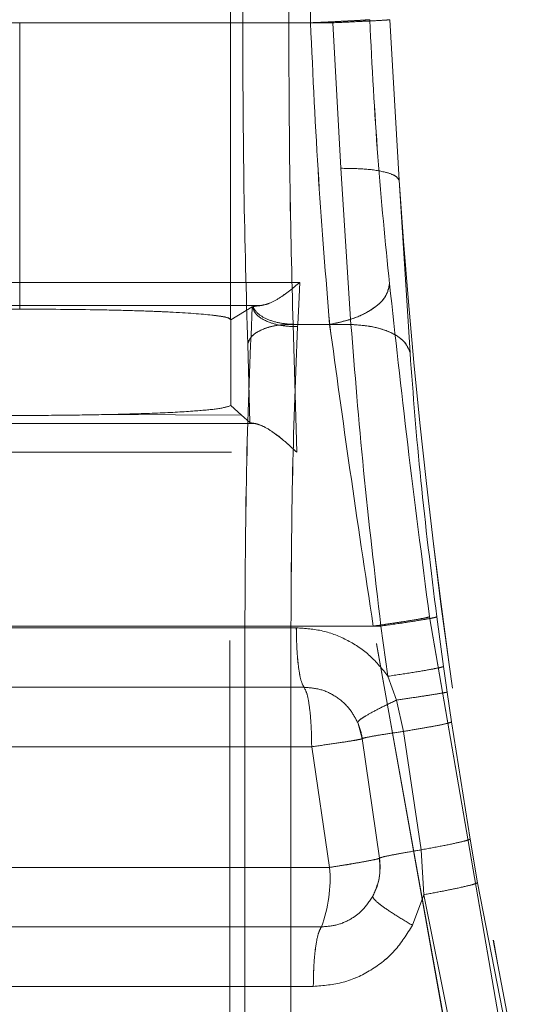
# Model space of a CAD drawing. Units: millimetres. Extents: x 0 to 420, y 0 to 297.
# Drawn here: x 234 to 236, y 240 to 242 of the extents above; entities that cross this region are included whole.
import ezdxf

# ---------------------------------------------------------------- set-up
doc = ezdxf.new("R2010")
doc.units = ezdxf.units.MM
doc.linetypes.add('HIDDEN', pattern=[1.905, 1.27, -0.635])

msp = doc.modelspace()

# ---------------------------------------------------------------- linework, layer by layer
at = {"color": 7, "linetype": 'HIDDEN', "lineweight": 0}
for p, q in [((234.968, 244.3622), (234.968, 241.3857)), ((234.9681, 244.3622), (234.9681, 241.3857)), ((234.9981, 242.1239), (234.9981, 243.6239)), ((234.9982, 242.1239), (234.9982, 243.6239)), ((235.1128, 242.1239), (235.1128, 243.6239)), ((235.1129, 243.6239), (235.1129, 242.1239)), ((235.1668, 242.1239), (235.1668, 243.6239)), ((235.1668, 242.1239), (235.1668, 243.6239)), ((235.2223, 243.6239), (235.2223, 242.1239)), ((235.2224, 243.6239), (235.2224, 242.1239)), ((235.3647, 243.6166), (235.3647, 242.1313)), ((234.4431, 242.1239), (233.7194, 242.1239)), ((234.4431, 241.4779), (234.4431, 242.1239)), ((235.1668, 242.1239), (234.4431, 242.1239)), ((234.4431, 242.1239), (235.1668, 242.1239)), ((235.1128, 242.1239), (235.2223, 242.1239)), ((235.1129, 242.1239), (235.2224, 242.1239)), ((235.2223, 242.1239), (235.2426, 241.7621)), ((235.2224, 242.1239), (235.2427, 241.7621)), ((235.3647, 242.1313), (235.3877, 241.7323)), ((235.2426, 241.7621), (235.2676, 241.3739)), ((235.2427, 241.7621), (235.2676, 241.3739)), ((235.3877, 241.7323), (235.4146, 241.3037)), ((233.7461, 241.4783), (234.4431, 241.4779)), ((234.4431, 241.4779), (235.1402, 241.4783)), ((234.4431, 241.4779), (235.1401, 241.4783)), ((235.1402, 241.4783), (235.1376, 241.4239)), ((235.1401, 241.4783), (235.1376, 241.4239)), ((234.4431, 241.4209), (233.8429, 241.4208)), ((234.4431, 241.4209), (234.4431, 241.412)), ((235.0433, 241.4208), (234.4431, 241.4209)), ((235.0433, 241.4208), (234.4431, 241.4209)), ((234.9686, 241.3852), (235.0218, 241.4174)), ((235.0234, 241.4181), (235.0218, 241.4174)), ((235.1376, 241.4239), (235.1351, 241.3739)), ((235.1376, 241.4239), (235.1351, 241.3739)), ((234.9686, 241.3852), (234.968, 241.3857)), ((234.9686, 241.3852), (234.9686, 241.1727)), ((234.9686, 241.3852), (234.9686, 241.1727)), ((235.1325, 241.0561), (235.1235, 241.3739)), ((235.2676, 241.3739), (235.1235, 241.3739)), ((235.1325, 241.0561), (235.1236, 241.3739)), ((235.2676, 241.3739), (235.1236, 241.3739)), ((235.1351, 241.3739), (235.1348, 241.3684)), ((235.1351, 241.3739), (235.1348, 241.3684)), ((235.2147, 241.3739), (235.1351, 241.3739)), ((235.1351, 241.3739), (235.2146, 241.3739)), ((235.016, 241.1301), (235.0106, 241.3246)), ((235.016, 241.1301), (235.0106, 241.3246)), ((234.9661, 241.1712), (234.9686, 241.1727)), ((234.9661, 239.3182), (234.9661, 241.1712)), ((234.9661, 239.3182), (234.9661, 241.1712)), ((234.9686, 241.1727), (234.9955, 241.1485)), ((234.6667, 241.15), (234.9955, 241.1485)), ((234.6667, 241.15), (234.9955, 241.1485)), ((234.9955, 241.1485), (235.016, 241.1301)), ((235.016, 241.1301), (235.0205, 241.1288)), ((235.0289, 241.1276), (235.0188, 241.1276)), ((235.0288, 241.1276), (235.0188, 241.1276)), ((235.0289, 241.1276), (235.042, 241.1232)), ((235.4629, 240.6469), (235.684, 239.3664)), ((235.684, 239.3664), (235.4629, 240.6469)), ((235.4981, 240.5234), (235.4812, 240.647)), ((235.4981, 240.5234), (235.4812, 240.647)), ((235.342, 240.6239), (233.5442, 240.6239)), ((235.342, 240.6239), (233.5442, 240.6239)), ((235.0037, 239.3369), (235.0037, 240.6239)), ((235.0037, 240.6239), (235.0037, 239.3369)), ((235.1183, 239.3369), (235.1183, 240.6239)), ((235.1183, 240.6239), (235.323, 240.6239)), ((235.1183, 240.6239), (235.323, 240.6239)), ((235.1183, 240.6239), (235.1183, 239.3369)), ((235.5555, 239.3302), (235.323, 240.6239)), ((235.5554, 239.3302), (235.323, 240.6239)), ((235.342, 240.6239), (235.3598, 240.4992)), ((235.342, 240.6239), (235.3598, 240.4992)), ((235.1316, 240.6197), (233.7545, 240.6197)), ((233.7546, 240.6197), (235.1317, 240.6197)), ((235.5072, 240.4598), (235.4981, 240.5234)), ((235.5071, 240.4598), (235.4981, 240.5234)), ((235.3598, 240.4992), (235.381, 240.4399)), ((235.3598, 240.4992), (235.381, 240.4399)), ((235.1508, 240.4718), (233.7354, 240.4718)), ((233.7354, 240.4718), (235.1508, 240.4718)), ((235.518, 240.3855), (235.5071, 240.4598)), ((235.5181, 240.3855), (235.5072, 240.4598)), ((235.381, 240.4399), (235.3982, 240.3621)), ((235.381, 240.4399), (235.3982, 240.3621)), ((235.2956, 240.344), (235.2844, 240.384)), ((235.518, 240.3855), (235.5641, 240.0943)), ((235.5642, 240.0943), (235.5181, 240.3855)), ((235.3982, 240.3621), (235.4425, 240.0676)), ((235.3982, 240.3621), (235.4425, 240.0676)), ((235.3384, 240.0466), (235.2956, 240.344)), ((235.2956, 240.344), (235.3384, 240.0466)), ((235.1699, 240.3239), (233.7163, 240.3239)), ((235.1699, 240.3239), (233.7163, 240.3239)), ((235.1699, 240.3239), (235.2145, 240.0239)), ((235.1699, 240.3239), (235.2145, 240.0239)), ((235.5827, 239.9858), (235.5641, 240.0943)), ((235.5827, 239.9858), (235.5642, 240.0943)), ((235.4425, 240.0676), (235.4488, 239.9559)), ((235.4425, 240.0676), (235.4488, 239.9559)), ((235.2145, 240.0239), (233.6717, 240.0239)), ((233.6717, 240.0239), (235.2145, 240.0239)), ((235.7065, 239.3484), (235.5827, 239.9858)), ((235.5827, 239.9858), (235.7064, 239.3484)), ((235.4488, 239.9559), (235.4207, 239.88)), ((235.4488, 239.9559), (235.4207, 239.88)), ((235.4488, 239.9559), (235.5789, 239.312)), ((235.4488, 239.9559), (235.5788, 239.312)), ((233.692, 239.876), (235.1942, 239.876)), ((235.1942, 239.876), (233.692, 239.876)), ((235.1739, 239.7281), (233.7123, 239.7281)), ((233.7123, 239.7281), (235.1739, 239.7281))]:
    msp.add_line(p, q, dxfattribs=at)
for centre, radius, start, end in [((252.3494, 242.8739), 17, 183.85069, 192.01061), ((252.3493, 242.8739), 17, 183.85069, 192.01061), ((235.1469, 240.3239), 0.15, 7.6804, 23.6159), ((235.1901, 240.0239), 0.15, 331.3221, 8.693), ((234.8729, 239.9955), 0.3428, 339.6068, 4.7634), ((234.8729, 239.9955), 0.3428, 339.6068, 4.7634)]:
    msp.add_arc(centre, radius, start, end, dxfattribs=at)
for points in [[(235.1128, 242.1239), (235.1059, 242.1239), (235.0921, 242.1239), (235.0715, 242.1239), (235.052, 242.1239), (235.0345, 242.1239), (235.0197, 242.1239), (235.0084, 242.1239), (235.0006, 242.1239), (234.999, 242.1239), (234.9981, 242.1239)], [(234.9982, 242.1239), (234.999, 242.1239), (235.0006, 242.1239), (235.0084, 242.1239), (235.0198, 242.1239), (235.0346, 242.1239), (235.052, 242.1239), (235.0715, 242.1239), (235.0922, 242.1239), (235.106, 242.1239), (235.1129, 242.1239)], [(235.0037, 240.6239), (235.0047, 240.6239), (235.0067, 240.6239), (235.0148, 240.6239), (235.0263, 240.6239), (235.0411, 240.6239), (235.0584, 240.6239), (235.0776, 240.6239), (235.098, 240.6239), (235.1115, 240.6239), (235.1183, 240.6239)], [(235.1183, 240.6239), (235.1115, 240.6239), (235.0979, 240.6239), (235.0776, 240.6239), (235.0584, 240.6239), (235.041, 240.6239), (235.0263, 240.6239), (235.0148, 240.6239), (235.0067, 240.6239), (235.0047, 240.6239), (235.0037, 240.6239)], [(235.1508, 240.4718), (235.1482, 240.4765), (235.143, 240.4859), (235.1367, 240.5211), (235.1325, 240.5671), (235.1319, 240.6022), (235.1316, 240.6197)], [(235.1508, 240.4718), (235.1482, 240.4765), (235.143, 240.4859), (235.1368, 240.5211), (235.1325, 240.5671), (235.1319, 240.6022), (235.1317, 240.6197)], [(235.1508, 240.4718), (235.1534, 240.4671), (235.1586, 240.4578), (235.1648, 240.4225), (235.1691, 240.3766), (235.1696, 240.3415), (235.1699, 240.3239)], [(235.1508, 240.4718), (235.1534, 240.4671), (235.1586, 240.4578), (235.1648, 240.4225), (235.1691, 240.3766), (235.1696, 240.3415), (235.1699, 240.3239)], [(235.1942, 239.876), (235.1914, 239.8713), (235.1859, 239.862), (235.1793, 239.8267), (235.1748, 239.7808), (235.1742, 239.7457), (235.1739, 239.7281)], [(235.1739, 239.7281), (235.1741, 239.7457), (235.1747, 239.7808), (235.1793, 239.8267), (235.1859, 239.862), (235.1914, 239.8713), (235.1942, 239.876)]]:
    msp.add_open_spline(points, degree=3, dxfattribs=at)
for points, knots in [([(235.0106, 241.3246), (235.007, 241.4509), (234.9998, 241.7036), (234.9987, 241.9838), (234.9981, 242.1239)], [0, 0, 0, 0, 0.499985, 1, 1, 1, 1]), ([(235.0106, 241.3246), (235.007, 241.4509), (234.9998, 241.7036), (234.9987, 241.9838), (234.9982, 242.1239)], [0, 0, 0, 0, 0.499985, 1, 1, 1, 1]), ([(235.1235, 241.3739), (235.1204, 241.4925), (235.1143, 241.7295), (235.1133, 241.9925), (235.1128, 242.1239)], [0, 0, 0, 0, 0.49994, 1, 1, 1, 1]), ([(235.1236, 241.3739), (235.1205, 241.4925), (235.1143, 241.7295), (235.1133, 241.9925), (235.1129, 242.1239)], [0, 0, 0, 0, 0.49994, 1, 1, 1, 1]), ([(235.1668, 242.1239), (235.1886, 242.1249), (235.232, 242.1269), (235.2787, 242.1293), (235.3073, 242.1309), (235.3119, 242.1314), (235.3142, 242.1316)], [0, 0, 0, 0, 0.279722, 0.559377, 0.779745, 1, 1, 1, 1]), ([(235.3142, 242.1316), (235.3107, 242.1313), (235.3038, 242.1307), (235.2655, 242.1286), (235.2182, 242.1263), (235.1839, 242.1247), (235.1668, 242.1239)], [0, 0, 0, 0, 0.279678, 0.559487, 0.779725, 1, 1, 1, 1]), ([(235.2147, 241.3739), (235.2049, 241.4919), (235.1855, 241.7279), (235.1731, 241.9919), (235.1668, 242.1239)], [0, 0, 0, 0, 0.499785, 1, 1, 1, 1]), ([(235.2146, 241.3739), (235.2049, 241.4919), (235.1855, 241.7279), (235.173, 241.9919), (235.1668, 242.1239)], [0, 0, 0, 0, 0.499785, 1, 1, 1, 1]), ([(235.3647, 242.1313), (235.3598, 242.131), (235.3502, 242.1303), (235.3171, 242.1285), (235.274, 242.1263), (235.2395, 242.1247), (235.2223, 242.1239)], [0, 0, 0, 0, 0.25, 0.499958, 0.750022, 1, 1, 1, 1]), ([(235.2224, 242.1239), (235.2396, 242.1247), (235.274, 242.1263), (235.3172, 242.1285), (235.3502, 242.1303), (235.3599, 242.131), (235.3647, 242.1313)], [0, 0, 0, 0, 0.249978, 0.500042, 0.75, 1, 1, 1, 1]), ([(235.3142, 242.1316), (235.3203, 242.0159), (235.3325, 241.7843), (235.3532, 241.5782), (235.3636, 241.475)], [0, 0, 0, 0, 0.499604, 1, 1, 1, 1]), ([(235.3636, 241.475), (235.3532, 241.5782), (235.3324, 241.7843), (235.3203, 242.0159), (235.3142, 242.1316)], [0, 0, 0, 0, 0.500396, 1, 1, 1, 1]), ([(235.2426, 241.7621), (235.2639, 241.7618), (235.3063, 241.7613), (235.352, 241.7537), (235.3803, 241.7438), (235.3852, 241.7361), (235.3877, 241.7323)], [0, 0, 0, 0, 0.279733, 0.559403, 0.779753, 1, 1, 1, 1]), ([(235.2427, 241.7621), (235.2639, 241.7618), (235.3064, 241.7613), (235.3521, 241.7537), (235.3803, 241.7438), (235.3853, 241.7361), (235.3877, 241.7323)], [0, 0, 0, 0, 0.279733, 0.559403, 0.779753, 1, 1, 1, 1]), ([(235.1402, 241.4783), (235.123, 241.4641), (235.0966, 241.4423), (235.0634, 241.4249), (235.0496, 241.4221), (235.0433, 241.4208)], [0, 0, 0, 0, 0.500341, 0.7738, 1, 1, 1, 1]), ([(235.1401, 241.4783), (235.123, 241.4641), (235.0966, 241.4422), (235.0633, 241.4249), (235.0495, 241.4221), (235.0433, 241.4209)], [0, 0, 0, 0, 0.5003418, 0.77405, 1, 1, 1, 1]), ([(234.4431, 241.4779), (234.4431, 241.4692), (234.4431, 241.452), (234.4431, 241.4288), (234.4431, 241.4239), (234.4431, 241.4209)], [0, 0, 0, 0, 0.280672, 0.56127, 1, 1, 1, 1]), ([(235.3636, 241.475), (235.361, 241.4629), (235.3558, 241.4385), (235.3171, 241.4074), (235.2682, 241.385), (235.2325, 241.3776), (235.2146, 241.3739)], [0, 0, 0, 0, 0.279648, 0.559447, 0.779702, 1, 1, 1, 1]), ([(235.2147, 241.3739), (235.2373, 241.3789), (235.2826, 241.3889), (235.3306, 241.4166), (235.3588, 241.4465), (235.362, 241.4655), (235.3636, 241.475)], [0, 0, 0, 0, 0.279699, 0.559318, 0.779724, 1, 1, 1, 1]), ([(235.3636, 241.475), (235.378, 241.3444), (235.4067, 241.0835), (235.4442, 240.7923), (235.4629, 240.6469)], [0, 0, 0, 0, 0.50054, 1, 1, 1, 1]), ([(235.4629, 240.6469), (235.4442, 240.7923), (235.4067, 241.0835), (235.378, 241.3444), (235.3636, 241.475)], [0, 0, 0, 0, 0.49946, 1, 1, 1, 1]), ([(234.4431, 241.412), (234.3803, 241.4117), (234.2528, 241.4111), (234.092, 241.4063), (233.9665, 241.399), (233.9374, 241.3927), (233.9216, 241.3893)], [0, 0, 0, 0, 0.246334, 0.500096, 0.729753, 1, 1, 1, 1]), ([(234.8167, 241.4046), (234.8166, 241.4046), (234.7966, 241.4061), (234.735, 241.4079), (234.616, 241.4112), (234.5118, 241.4117), (234.4431, 241.412)], [0, 0, 0, 0, 0.000921, 0.256192, 0.509384, 1, 1, 1, 1]), ([(234.4431, 241.412), (234.5113, 241.4117), (234.6147, 241.4111), (234.7373, 241.408), (234.8399, 241.404), (234.9168, 241.3983), (234.962, 241.3918), (234.966, 241.3878), (234.968, 241.3857)], [0, 0, 0, 0, 0.244642, 0.370939, 0.499508, 0.722288, 0.85519, 1, 1, 1, 1]), ([(235.0037, 240.6239), (235.0045, 240.7629), (235.0061, 241.0408), (235.0166, 241.2919), (235.0218, 241.4174)], [0, 0, 0, 0, 0.500044, 1, 1, 1, 1]), ([(235.0037, 240.6239), (235.0045, 240.7629), (235.006, 241.0408), (235.0165, 241.2919), (235.0218, 241.4174)], [0, 0, 0, 0, 0.500044, 1, 1, 1, 1]), ([(235.0218, 241.4174), (235.025, 241.41), (235.0314, 241.395), (235.0625, 241.3786), (235.0988, 241.3693), (235.1228, 241.3687), (235.1348, 241.3684)], [0, 0, 0, 0, 0.279528, 0.559307, 0.779616, 1, 1, 1, 1]), ([(235.0218, 241.4174), (235.025, 241.41), (235.0313, 241.395), (235.0624, 241.3786), (235.0988, 241.3693), (235.1228, 241.3687), (235.1348, 241.3684)], [0, 0, 0, 0, 0.279528, 0.559307, 0.779616, 1, 1, 1, 1]), ([(235.0234, 241.4181), (235.0255, 241.4186), (235.0295, 241.4195), (235.0387, 241.4204), (235.0433, 241.4208)], [0, 0, 0, 0, 0.506333, 1, 1, 1, 1]), ([(235.1351, 241.3739), (235.1223, 241.3743), (235.0968, 241.375), (235.0617, 241.3847), (235.0345, 241.3996), (235.0271, 241.4119), (235.0234, 241.4181)], [0, 0, 0, 0, 0.249978, 0.499843, 0.750051, 1, 1, 1, 1]), ([(235.0235, 241.4181), (235.0271, 241.4119), (235.0345, 241.3996), (235.0617, 241.3847), (235.0968, 241.375), (235.1223, 241.3743), (235.1351, 241.3739)], [0, 0, 0, 0, 0.249949, 0.500157, 0.750022, 1, 1, 1, 1]), ([(234.9681, 241.3857), (234.9665, 241.3878), (234.9636, 241.3915), (234.9377, 241.3949), (234.9262, 241.3964)], [0, 0, 0, 0, 0.557221, 1, 1, 1, 1]), ([(235.0106, 241.3246), (235.0135, 241.3322), (235.0192, 241.3475), (235.0503, 241.3642), (235.087, 241.3734), (235.1114, 241.3738), (235.1236, 241.3739)], [0, 0, 0, 0, 0.279514, 0.559291, 0.779606, 1, 1, 1, 1]), ([(235.1235, 241.3739), (235.108, 241.3735), (235.0769, 241.3727), (235.0396, 241.3595), (235.0163, 241.3426), (235.0125, 241.3306), (235.0106, 241.3246)], [0, 0, 0, 0, 0.2796, 0.559055, 0.779639, 1, 1, 1, 1]), ([(235.1348, 241.3684), (235.1301, 241.2507), (235.1205, 241.0151), (235.1191, 240.7543), (235.1183, 240.6239)], [0, 0, 0, 0, 0.499905, 1, 1, 1, 1]), ([(235.1348, 241.3684), (235.13, 241.2507), (235.1205, 241.0151), (235.119, 240.7543), (235.1183, 240.6239)], [0, 0, 0, 0, 0.499905, 1, 1, 1, 1]), ([(235.323, 240.6239), (235.3031, 240.7557), (235.2633, 241.0192), (235.2309, 241.2557), (235.2146, 241.3739)], [0, 0, 0, 0, 0.499851, 1, 1, 1, 1]), ([(235.323, 240.6239), (235.3031, 240.7557), (235.2633, 241.0192), (235.2309, 241.2557), (235.2147, 241.3739)], [0, 0, 0, 0, 0.499851, 1, 1, 1, 1]), ([(235.2676, 241.3739), (235.2772, 241.2548), (235.2963, 241.0168), (235.3268, 240.7548), (235.342, 240.6239)], [0, 0, 0, 0, 0.500476, 1, 1, 1, 1]), ([(235.2676, 241.3739), (235.2887, 241.3722), (235.331, 241.3687), (235.377, 241.3505), (235.406, 241.3281), (235.4118, 241.3118), (235.4146, 241.3037)], [0, 0, 0, 0, 0.279738, 0.559415, 0.779757, 1, 1, 1, 1]), ([(235.4146, 241.3037), (235.4104, 241.314), (235.4021, 241.3346), (235.3639, 241.3568), (235.3175, 241.3704), (235.2842, 241.3727), (235.2676, 241.3739)], [0, 0, 0, 0, 0.279699, 0.559511, 0.779739, 1, 1, 1, 1]), ([(235.2676, 241.3739), (235.2772, 241.2548), (235.2963, 241.0168), (235.3268, 240.7548), (235.342, 240.6239)], [0, 0, 0, 0, 0.500476, 1, 1, 1, 1]), ([(235.4812, 240.647), (235.4669, 240.7616), (235.4383, 240.9911), (235.4225, 241.1994), (235.4146, 241.3037)], [0, 0, 0, 0, 0.499647, 1, 1, 1, 1]), ([(235.4146, 241.3037), (235.4225, 241.1994), (235.4383, 240.9911), (235.4669, 240.7616), (235.4812, 240.647)], [0, 0, 0, 0, 0.5003533, 1, 1, 1, 1]), ([(234.6667, 241.15), (234.7056, 241.151), (234.7854, 241.1531), (234.875, 241.158), (234.9425, 241.1641), (234.9578, 241.1687), (234.9661, 241.1712)], [0, 0, 0, 0, 0.243673, 0.499685, 0.729709, 1, 1, 1, 1]), ([(234.6667, 241.15), (234.7056, 241.151), (234.7854, 241.1531), (234.875, 241.158), (234.9425, 241.1641), (234.9578, 241.1687), (234.9661, 241.1712)], [0, 0, 0, 0, 0.243669, 0.499685, 0.729704, 1, 1, 1, 1]), ([(234.2195, 241.15), (234.2554, 241.1493), (234.3271, 241.148), (234.4431, 241.1475), (234.559, 241.148), (234.6308, 241.1493), (234.6667, 241.15)], [0, 0, 0, 0, 0.250013, 0.5, 0.749987, 1, 1, 1, 1]), ([(235.0188, 241.1276), (234.8179, 241.1275), (234.416, 241.1275), (234.0147, 241.1276), (233.814, 241.1276)], [0, 0, 0, 0, 0.499977, 1, 1, 1, 1]), ([(235.0188, 241.1276), (234.8179, 241.1275), (234.4161, 241.1275), (234.0147, 241.1276), (233.8141, 241.1276)], [0, 0, 0, 0, 0.499977, 1, 1, 1, 1]), ([(235.016, 241.1301), (235.0169, 241.1297), (235.0187, 241.1288), (235.0254, 241.128), (235.0288, 241.1276)], [0, 0, 0, 0, 0.493391, 1, 1, 1, 1]), ([(235.0288, 241.1276), (235.0348, 241.126), (235.0482, 241.1225), (235.0748, 241.1056), (235.1039, 241.0829), (235.1229, 241.0652), (235.1325, 241.0561)], [0, 0, 0, 0, 0.220822, 0.490681, 0.740906, 1, 1, 1, 1]), ([(235.0711, 241.1071), (235.0727, 241.1061), (235.0828, 241.1001), (235.1042, 241.0825), (235.123, 241.065), (235.1325, 241.0561)], [0, 0, 0, 0, 0.081195, 0.532567, 1, 1, 1, 1]), ([(233.6999, 241.0561), (233.9385, 241.0562), (234.4157, 241.0565), (234.8936, 241.0562), (235.1325, 241.0561)], [0, 0, 0, 0, 0.500013, 1, 1, 1, 1]), ([(233.7, 241.0561), (233.9386, 241.0562), (234.4157, 241.0565), (234.8936, 241.0562), (235.1325, 241.0561)], [0, 0, 0, 0, 0.500013, 1, 1, 1, 1]), ([(235.323, 240.6239), (235.3438, 240.6269), (235.3854, 240.6328), (235.4296, 240.6398), (235.4565, 240.6447), (235.4608, 240.6462), (235.4629, 240.6469)], [0, 0, 0, 0, 0.279736, 0.55941, 0.779755, 1, 1, 1, 1]), ([(235.4629, 240.6469), (235.4596, 240.6459), (235.4532, 240.6439), (235.4171, 240.6378), (235.3722, 240.6309), (235.3394, 240.6262), (235.323, 240.6239)], [0, 0, 0, 0, 0.279696, 0.559508, 0.779737, 1, 1, 1, 1]), ([(235.342, 240.6239), (235.3628, 240.6269), (235.4042, 240.6328), (235.4481, 240.6398), (235.4748, 240.6447), (235.4791, 240.6462), (235.4812, 240.647)], [0, 0, 0, 0, 0.279737, 0.559414, 0.779757, 1, 1, 1, 1]), ([(235.342, 240.6239), (235.3627, 240.6269), (235.4041, 240.6328), (235.4481, 240.6398), (235.4748, 240.6447), (235.479, 240.6462), (235.4812, 240.647)], [0, 0, 0, 0, 0.279737, 0.559414, 0.779757, 1, 1, 1, 1]), ([(235.3598, 240.4992), (235.3455, 240.5169), (235.3172, 240.5522), (235.2608, 240.59), (235.1982, 240.615), (235.1538, 240.6182), (235.1316, 240.6197)], [0, 0, 0, 0, 0.253141, 0.503263, 0.751836, 1, 1, 1, 1]), ([(235.1317, 240.6197), (235.1539, 240.6182), (235.1983, 240.615), (235.2608, 240.59), (235.3172, 240.5522), (235.3456, 240.5169), (235.3598, 240.4992)], [0, 0, 0, 0, 0.248164, 0.496737, 0.74685, 1, 1, 1, 1]), ([(235.3598, 240.4992), (235.3804, 240.5023), (235.4216, 240.5084), (235.4653, 240.5159), (235.4918, 240.5211), (235.496, 240.5227), (235.4981, 240.5234)], [0, 0, 0, 0, 0.279739, 0.559418, 0.779758, 1, 1, 1, 1]), ([(235.3598, 240.4992), (235.3804, 240.5023), (235.4216, 240.5084), (235.4652, 240.5159), (235.4918, 240.5211), (235.496, 240.5227), (235.4981, 240.5234)], [0, 0, 0, 0, 0.279739, 0.559418, 0.779758, 1, 1, 1, 1]), ([(235.2844, 240.384), (235.2783, 240.3955), (235.2649, 240.4207), (235.2326, 240.449), (235.193, 240.4683), (235.1649, 240.4707), (235.1508, 240.4718)], [0, 0, 0, 0, 0.2289058, 0.5002074, 0.749985, 1, 1, 1, 1]), ([(235.2844, 240.384), (235.2783, 240.3955), (235.2649, 240.4207), (235.2326, 240.449), (235.193, 240.4683), (235.1648, 240.4707), (235.1508, 240.4718)], [0, 0, 0, 0, 0.2289133, 0.5002074, 0.749985, 1, 1, 1, 1]), ([(235.5072, 240.4598), (235.5043, 240.4591), (235.4984, 240.4578), (235.4663, 240.4527), (235.426, 240.4465), (235.396, 240.4421), (235.381, 240.4399)], [0, 0, 0, 0, 0.279735, 0.55956, 0.779767, 1, 1, 1, 1]), ([(235.5071, 240.4598), (235.5042, 240.4591), (235.4984, 240.4578), (235.4662, 240.4527), (235.426, 240.4465), (235.396, 240.4421), (235.381, 240.4399)], [0, 0, 0, 0, 0.279735, 0.55956, 0.779767, 1, 1, 1, 1]), ([(235.2844, 240.384), (235.2853, 240.3859), (235.2871, 240.3898), (235.3078, 240.4029), (235.3393, 240.42), (235.3671, 240.4332), (235.381, 240.4399)], [0, 0, 0, 0, 0.249991, 0.499922, 0.750031, 1, 1, 1, 1]), ([(235.2844, 240.384), (235.2852, 240.3859), (235.287, 240.3898), (235.3077, 240.4029), (235.3393, 240.42), (235.3671, 240.4332), (235.381, 240.4399)], [0, 0, 0, 0, 0.249999, 0.499943, 0.750028, 1, 1, 1, 1]), ([(235.5181, 240.3855), (235.5153, 240.3844), (235.5099, 240.3822), (235.4796, 240.376), (235.4414, 240.3691), (235.4126, 240.3644), (235.3982, 240.3621)], [0, 0, 0, 0, 0.27975, 0.559582, 0.779779, 1, 1, 1, 1]), ([(235.518, 240.3855), (235.5153, 240.3844), (235.5099, 240.3822), (235.4795, 240.376), (235.4413, 240.3691), (235.4125, 240.3644), (235.3982, 240.3621)], [0, 0, 0, 0, 0.27975, 0.559582, 0.779779, 1, 1, 1, 1]), ([(235.2956, 240.344), (235.297, 240.3446), (235.2998, 240.3459), (235.322, 240.3502), (235.355, 240.3557), (235.3838, 240.3599), (235.3982, 240.3621)], [0, 0, 0, 0, 0.249997, 0.499944, 0.750027, 1, 1, 1, 1]), ([(235.2956, 240.344), (235.297, 240.3446), (235.2997, 240.3459), (235.322, 240.3502), (235.355, 240.3557), (235.3838, 240.3599), (235.3982, 240.3621)], [0, 0, 0, 0, 0.249997, 0.499945, 0.750026, 1, 1, 1, 1]), ([(235.2956, 240.344), (235.2949, 240.3436), (235.2935, 240.343), (235.2817, 240.3407), (235.2592, 240.3369), (235.2206, 240.331), (235.1864, 240.3263), (235.1699, 240.3239)], [0, 0, 0, 0, 0.165541, 0.304281, 0.500698, 0.758366, 1, 1, 1, 1]), ([(235.2956, 240.344), (235.2948, 240.3436), (235.2935, 240.343), (235.2816, 240.3407), (235.2592, 240.3369), (235.2206, 240.331), (235.1864, 240.3263), (235.1699, 240.3239)], [0, 0, 0, 0, 0.165528, 0.304264, 0.500698, 0.758366, 1, 1, 1, 1]), ([(235.4425, 240.0676), (235.461, 240.071), (235.4978, 240.0778), (235.5358, 240.0858), (235.5587, 240.0915), (235.5624, 240.0934), (235.5642, 240.0943)], [0, 0, 0, 0, 0.279774, 0.559502, 0.779788, 1, 1, 1, 1]), ([(235.4425, 240.0676), (235.4609, 240.071), (235.4978, 240.0778), (235.5357, 240.0858), (235.5587, 240.0915), (235.5623, 240.0934), (235.5641, 240.0943)], [0, 0, 0, 0, 0.279774, 0.559502, 0.779788, 1, 1, 1, 1]), ([(235.4425, 240.0676), (235.4279, 240.0651), (235.3987, 240.0602), (235.3652, 240.0539), (235.3425, 240.0489), (235.3398, 240.0474), (235.3384, 240.0466)], [0, 0, 0, 0, 0.25001, 0.499945, 0.750037, 1, 1, 1, 1]), ([(235.4425, 240.0676), (235.4279, 240.0651), (235.3987, 240.0602), (235.3651, 240.0539), (235.3425, 240.0489), (235.3398, 240.0474), (235.3384, 240.0466)], [0, 0, 0, 0, 0.249974, 0.500052, 0.750001, 1, 1, 1, 1]), ([(235.3384, 240.0466), (235.3368, 240.0459), (235.3335, 240.0445), (235.3075, 240.0395), (235.2758, 240.0338), (235.2448, 240.0287), (235.2251, 240.0256), (235.2145, 240.0239)], [0, 0, 0, 0, 0.241254, 0.499339, 0.70898, 0.8444, 1, 1, 1, 1]), ([(235.2145, 240.0239), (235.225, 240.0256), (235.2448, 240.0287), (235.2758, 240.0338), (235.3074, 240.0395), (235.3334, 240.0445), (235.3368, 240.0459), (235.3384, 240.0466)], [0, 0, 0, 0, 0.15559, 0.291006, 0.500661, 0.758728, 1, 1, 1, 1]), ([(235.3217, 239.952), (235.3285, 239.9673), (235.3417, 239.9972), (235.3395, 240.0304), (235.3384, 240.0466)], [0, 0, 0, 0, 0.511764, 1, 1, 1, 1]), ([(235.5827, 239.9858), (235.5797, 239.9844), (235.5737, 239.9816), (235.5393, 239.9736), (235.4963, 239.9648), (235.4646, 239.9589), (235.4488, 239.9559)], [0, 0, 0, 0, 0.279709, 0.559525, 0.779747, 1, 1, 1, 1]), ([(235.5827, 239.9858), (235.5797, 239.9844), (235.5736, 239.9816), (235.5393, 239.9736), (235.4963, 239.9648), (235.4646, 239.9589), (235.4488, 239.9559)], [0, 0, 0, 0, 0.279709, 0.559525, 0.779747, 1, 1, 1, 1]), ([(235.1942, 239.876), (235.2072, 239.877), (235.2331, 239.879), (235.2673, 239.8943), (235.2989, 239.9176), (235.3134, 239.9395), (235.3217, 239.952)], [0, 0, 0, 0, 0.250069, 0.499905, 0.713994, 1, 1, 1, 1]), ([(235.1942, 239.876), (235.2071, 239.877), (235.2331, 239.879), (235.2672, 239.8943), (235.2989, 239.9176), (235.3134, 239.9395), (235.3217, 239.952)], [0, 0, 0, 0, 0.250069, 0.499905, 0.714011, 1, 1, 1, 1]), ([(235.3217, 239.952), (235.3224, 239.9495), (235.3237, 239.9446), (235.345, 239.9275), (235.3778, 239.9053), (235.4064, 239.8884), (235.4207, 239.88)], [0, 0, 0, 0, 0.249965, 0.500072, 0.750002, 1, 1, 1, 1]), ([(235.3217, 239.952), (235.3224, 239.9495), (235.3237, 239.9446), (235.345, 239.9275), (235.3778, 239.9053), (235.4064, 239.8884), (235.4207, 239.88)], [0, 0, 0, 0, 0.249998, 0.499928, 0.750035, 1, 1, 1, 1]), ([(235.4207, 239.88), (235.4069, 239.858), (235.3795, 239.8143), (235.3189, 239.7663), (235.2494, 239.7342), (235.199, 239.7301), (235.1739, 239.7281)], [0, 0, 0, 0, 0.253073, 0.503675, 0.75227, 1, 1, 1, 1]), ([(235.1739, 239.7281), (235.199, 239.7301), (235.2493, 239.7342), (235.3189, 239.7663), (235.3794, 239.8143), (235.4069, 239.858), (235.4207, 239.88)], [0, 0, 0, 0, 0.24773, 0.496325, 0.746927, 1, 1, 1, 1])]:
    msp.add_open_spline(points, degree=3, knots=knots, dxfattribs=at)

doc.saveas('drawing.dxf')
